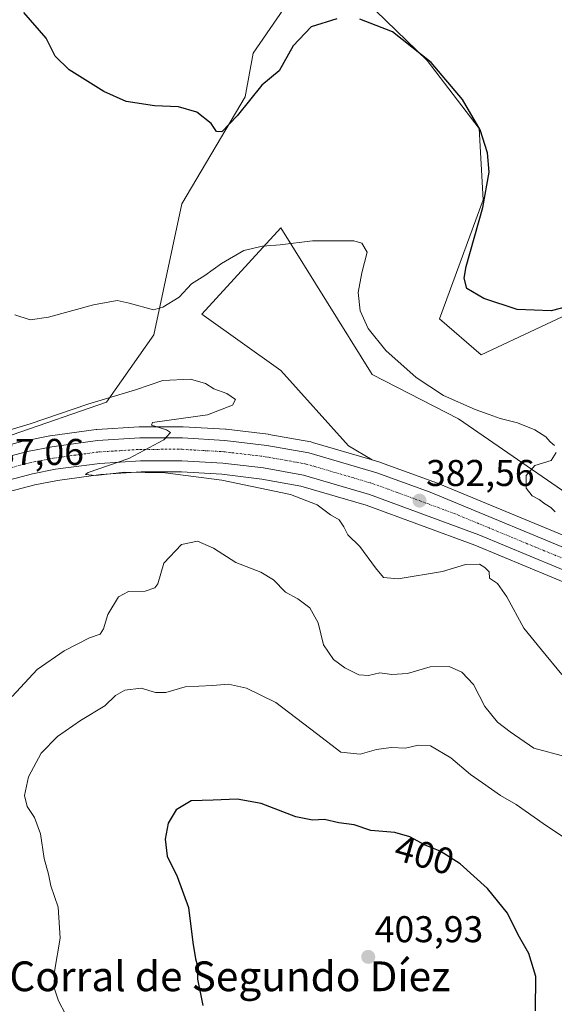
# Model space of a CAD drawing. Units: metres. Extents: x 594272 to 597740, y 4694370 to 4696730.
# Drawn here: x 596176 to 596320, y 4696043 to 4696308 of the extents above; entities that cross this region are included whole.
import ezdxf
from ezdxf.enums import TextEntityAlignment as Align

# ---------------------------------------------------------------- set-up
doc = ezdxf.new("R2010")
doc.units = ezdxf.units.M
doc.header["$MEASUREMENT"] = 0
doc.linetypes.add('TRAZO_Y_PUNTO', pattern=[1, 0.5, -0.25, 0, -0.25])
for name, color, linetype, lineweight in [('Carretera de calzada única', 19, 'Continuous', 13), ('Carretera de calzada única Cxs', 19, 'Continuous', 13), ('Carretera de calzada única eje', 19, 'TRAZO_Y_PUNTO', 0), ('Carátula', 7, 'Continuous', 5), ('Cultivos herbáceos CxS', 92, 'Continuous', 0), ('Curva de nivel maestra', 36, 'Continuous', 30), ('Curva de nivel normal', 36, 'Continuous', 0), ('Matorral', 135, 'Continuous', 0), ('Matorral CxS', 135, 'Continuous', 0), ('Núcleo urbano', 19, 'Continuous', 0), ('Núcleo urbano CxS', 19, 'Continuous', 0), ('Punto de cota en terreno', 7, 'Continuous', 0), ('Rótulo de curva de nivel directora', 19, 'Continuous', 0), ('Rótulo de punto de cota en terreno', 19, 'Continuous', 0), ('Texto cartográfico', 19, 'Continuous', 0)]:
    doc.layers.add(name, color=color, linetype=linetype, lineweight=lineweight)
doc.styles.add('Arial', font='txt', dxfattribs={"height": 0.2})

# ---------------------------------------------------------------- blocks, each defined once
blk = doc.blocks.new('*U150')
at = {"layer": 'Matorral CxS', "color": 135, "linetype": 'Continuous', "lineweight": 0}
for points in [[(596125.98, 4696317.18, 380.72), (596157.97, 4696304.37, 377.85), (596139.9, 4696284.1, 380.88), (596132.38, 4696268.1, 380.85), (596089.72, 4696247.82, 383.65), (596061.99, 4696231.82, 385.13), (596052.62, 4696217.4, 385.51), (596057.87, 4696206.68, 386.02), (596064.93, 4696201.7, 386.62), (596097.07, 4696218.06, 383.96), (596114.12, 4696224.66, 382.82), (596126.86, 4696222.31, 382.81), (596137.71, 4696213.68, 382.96), (596138.78, 4696197.67, 383.37), (596150.51, 4696193.41, 383.41), (596174.26, 4696196.34, 385.1), (596199.57, 4696205.14, 385), (596212.37, 4696223.28, 380.78), (596219.83, 4696258.49, 376.87), (596236.9, 4696287.3, 374.68), (596239.03, 4696299.04, 373.75), (596249.95, 4696314.95, 372.17)], [(596266.45, 4696315.83, 372.56), (596285.79, 4696297.06, 374.96), (596299.82, 4696278.76, 374.64), (596300.89, 4696259.56, 374.85), (596289.15, 4696227.55, 375.87), (596300.33, 4696217.89, 375.89), (596332.41, 4696232.91, 373.95)], [(596336.6, 4696171.43, 379.93), (596294.23, 4696200.66, 380.35), (596271.02, 4696212.61, 380.73), (596246.46, 4696252.02, 379.55), (596225.21, 4696228.85, 380.69), (596246.49, 4696213.68, 381.32), (596264.62, 4696193.4, 382.17), (596271.05, 4696189.62, 382.26), (596255.01, 4696194.33, 383.49), (596254.82, 4696194.38, 383.5), (596254.51, 4696194.46, 383.5), (596243.26, 4696196.48, 383.76), (596243.08, 4696196.51, 383.76), (596231.76, 4696197.85, 384.08), (596231.58, 4696197.87, 384.09), (596220.18, 4696198.53, 384.56), (596220.01, 4696198.53, 384.57), (596208.57, 4696198.51, 384.93), (596208.39, 4696198.5, 384.93), (596197, 4696197.79, 385.31), (596196.79, 4696197.77, 385.32), (596184.49, 4696196.11, 385.58), (596184.34, 4696196.09, 385.59), (596177.75, 4696194.78, 385.88), (596177.57, 4696194.74, 385.89), (596164.63, 4696191.34, 386)], [(596167.96, 4696179.67, 386.29), (596180.38, 4696182.92, 385.62), (596186.42, 4696184.12, 385.28), (596198.09, 4696185.7, 385.41), (596208.88, 4696186.37, 385.07), (596219.74, 4696186.39, 385.36), (596230.59, 4696185.77, 384.27), (596241.39, 4696184.47, 383.33), (596251.88, 4696182.59, 383.09), (596269.39, 4696177.45, 382.36), (596298.58, 4696166.65, 382.46), (596326.19, 4696155.25, 381.52)]]:
    blk.add_polyline3d(points, dxfattribs=at)
blk = doc.blocks.new('*U153')
at = {"layer": 'Cultivos herbáceos CxS', "color": 92, "linetype": 'Continuous', "lineweight": 0}
for points in [[(596331.44, 4696165.62, 380.66), (596287.73, 4696183.69, 381.08), (596287.61, 4696183.74, 381.09), (596273.29, 4696188.96, 381.93), (596273.11, 4696189.02, 381.97), (596271.05, 4696189.62, 382.26), (596264.62, 4696193.4, 382.17), (596246.49, 4696213.68, 381.32), (596225.21, 4696228.85, 380.69), (596246.46, 4696252.02, 379.55), (596271.02, 4696212.61, 380.73), (596294.23, 4696200.66, 380.35), (596336.6, 4696171.43, 379.93)], [(596332.41, 4696232.91, 373.95), (596300.33, 4696217.89, 375.89), (596289.15, 4696227.55, 375.87), (596300.89, 4696259.56, 374.85), (596299.82, 4696278.76, 374.64), (596285.79, 4696297.06, 374.96), (596266.45, 4696315.83, 372.56)], [(596249.95, 4696314.95, 372.17), (596239.03, 4696299.04, 373.75), (596236.9, 4696287.3, 374.68), (596219.83, 4696258.49, 376.87), (596212.37, 4696223.28, 380.78), (596199.57, 4696205.14, 385), (596174.26, 4696196.34, 385.1), (596150.51, 4696193.41, 383.41), (596138.78, 4696197.67, 383.37), (596137.71, 4696213.68, 382.96), (596126.86, 4696222.31, 382.81), (596114.12, 4696224.66, 382.82), (596097.07, 4696218.06, 383.96), (596064.93, 4696201.7, 386.62), (596057.87, 4696206.68, 386.02), (596052.62, 4696217.4, 385.51), (596061.99, 4696231.82, 385.13), (596089.72, 4696247.82, 383.65), (596132.38, 4696268.1, 380.85), (596139.9, 4696284.1, 380.88), (596157.97, 4696304.37, 377.85), (596125.98, 4696317.18, 380.72)]]:
    blk.add_polyline3d(points, dxfattribs=at)
blk = doc.blocks.new('*U170')
at = {"layer": 'Curva de nivel normal', "color": 36, "linetype": 'Continuous', "lineweight": 0}
for points in [[(596320.18, 4696175.65, 380), (596319.08, 4696176.82, 380), (596317.47, 4696177.79, 380), (596315.94, 4696179, 380), (596314.05, 4696179.92, 380), (596312.38, 4696182, 380), (596312.38, 4696185.46, 380), (596314.72, 4696188.07, 380), (596319.16, 4696189.48, 380), (596320.49, 4696191.59, 380)], [(596320.01, 4696193.46, 380), (596318.89, 4696194.49, 380), (596317.73, 4696195.85, 380), (596314.74, 4696197.7, 380), (596310.1, 4696199.55, 380), (596305.43, 4696200.72, 380), (596302.44, 4696201.86, 380), (596298.68, 4696203.15, 380), (596290.21, 4696206.96, 380), (596282.83, 4696211.78, 380), (596274.72, 4696219, 380), (596269.91, 4696224.93, 380), (596267.82, 4696229.74, 380), (596267.3, 4696234.66, 380), (596268.25, 4696239.9, 380), (596269.68, 4696245.52, 380), (596268.27, 4696247.89, 380), (596266.13, 4696248.52, 380), (596254.98, 4696248.57, 380), (596246.33, 4696247.46, 380), (596241.51, 4696247.11, 380), (596236.51, 4696245.9, 380), (596230.52, 4696242.48, 380), (596226.06, 4696239.24, 380), (596222.41, 4696236.96, 380), (596219.14, 4696233.42, 380), (596214.77, 4696230.68, 380), (596212.2, 4696230.02, 380), (596205.67, 4696231.76, 380), (596202.46, 4696232.46, 380), (596196.14, 4696231.32, 380), (596184, 4696227.99, 380), (596179.05, 4696227.32, 380), (596174.93, 4696228.64, 380)]]:
    blk.add_polyline3d(points, dxfattribs=at)
blk = doc.blocks.new('*U171')
at = {"layer": 'Curva de nivel normal', "color": 36, "linetype": 'Continuous', "lineweight": 0}
blk.add_polyline3d([(596322, 4696131.9, 385), (596316.54, 4696138.52, 385), (596311.8, 4696144.39, 385), (596307.2, 4696152.75, 385), (596304.69, 4696156.35, 385), (596302.53, 4696157.82, 385), (596302.5, 4696159.5, 385), (596301.29, 4696160.65, 385), (596299.92, 4696161.54, 385), (596296.13, 4696161.49, 385), (596289.91, 4696159.57, 385), (596278.02, 4696157.64, 385), (596274.03, 4696157.97, 385), (596271.88, 4696160.59, 385), (596267.74, 4696166.28, 385), (596264.48, 4696169.5, 385), (596263.44, 4696171.65, 385), (596262.14, 4696173.47, 385), (596259.81, 4696174.88, 385), (596256.26, 4696177.51, 385), (596249.09, 4696180.32, 385), (596230.59, 4696184.2, 385), (596215.41, 4696186.16, 385), (596204.52, 4696186.28, 385), (596196.61, 4696185.44, 385), (596193.94, 4696185.66, 385), (596194.67, 4696186.24, 385), (596205.6, 4696190, 385), (596215.04, 4696195, 385), (596216.79, 4696196.98, 385), (596215.77, 4696197.67, 385), (596211.7, 4696199, 385), (596212, 4696199.66, 385), (596226.71, 4696201.78, 385), (596233.52, 4696204.31, 385), (596234.25, 4696205.83, 385), (596231.98, 4696207.5, 385), (596228.5, 4696208.75, 385), (596226.2, 4696210.14, 385), (596222.16, 4696211.35, 385), (596214.73, 4696210.93, 385), (596207.4, 4696208.45, 385), (596194.57, 4696204.6, 385), (596179.07, 4696199.36, 385), (596155.43, 4696192.28, 385)], dxfattribs=at)
blk = doc.blocks.new('*U172')
at = {"layer": 'Curva de nivel normal', "color": 36, "linetype": 'Continuous', "lineweight": 0}
blk.add_polyline3d([(596327.41, 4696084.8, 395), (596316.99, 4696091.82, 395), (596309.76, 4696096.96, 395), (596305.56, 4696099.39, 395), (596300.72, 4696102.78, 395), (596297.42, 4696105.02, 395), (596292.18, 4696109.51, 395), (596286.66, 4696112.74, 395), (596283.36, 4696112.93, 395), (596279.96, 4696112.06, 395), (596276.09, 4696112.27, 395), (596272.17, 4696111.69, 395), (596267.84, 4696110.48, 395), (596262.6, 4696110.98, 395), (596256.04, 4696115.99, 395), (596245.11, 4696124.4, 395), (596237.28, 4696128.24, 395), (596232.38, 4696129.33, 395), (596228.1, 4696128.95, 395), (596220.73, 4696128.59, 395), (596215.54, 4696127.05, 395), (596212.77, 4696127.06, 395), (596208.88, 4696128.18, 395), (596204.55, 4696127.71, 395), (596202.06, 4696126.22, 395), (596199.12, 4696123.44, 395), (596192.64, 4696119.56, 395), (596186.46, 4696115.2, 395), (596182.07, 4696110.7, 395), (596178.61, 4696104.38, 395), (596177.58, 4696099.36, 395), (596178.32, 4696096.36, 395), (596180.24, 4696093.47, 395), (596181.89, 4696089.03, 395), (596182.84, 4696082.4, 395), (596184.03, 4696078.19, 395), (596184.66, 4696075.06, 395), (596186.65, 4696069.29, 395), (596187.17, 4696060.97, 395), (596185.64, 4696052.04, 395), (596185.55, 4696047.62, 395), (596186.74, 4696044.14, 395), (596188.55, 4696040.5, 395)], dxfattribs=at)
blk = doc.blocks.new('*U177')
at = {"layer": 'Curva de nivel normal', "color": 36, "linetype": 'Continuous', "lineweight": 0}
blk.add_polyline3d([(596323.15, 4696109.78, 390), (596314.48, 4696112.11, 390), (596308.15, 4696116.44, 390), (596304.74, 4696119.04, 390), (596301.29, 4696123.26, 390), (596298.24, 4696129.21, 390), (596295.17, 4696132.56, 390), (596291.7, 4696134.03, 390), (596286.58, 4696133.98, 390), (596280.53, 4696132.19, 390), (596276.28, 4696131.91, 390), (596273.06, 4696132.34, 390), (596270.03, 4696131.65, 390), (596267.45, 4696131.84, 390), (596263.7, 4696133.65, 390), (596260.6, 4696135.94, 390), (596257.98, 4696139.84, 390), (596256.54, 4696145.82, 390), (596254.23, 4696149.85, 390), (596251, 4696152.28, 390), (596247.74, 4696154.02, 390), (596244.47, 4696157.35, 390), (596241.09, 4696159.41, 390), (596234.39, 4696161.99, 390), (596228.39, 4696165.84, 390), (596224.06, 4696167.78, 390), (596219.73, 4696166.9, 390), (596215.06, 4696161.82, 390), (596213.44, 4696156.3, 390), (596212.62, 4696155.23, 390), (596210.04, 4696154.29, 390), (596205.48, 4696154.26, 390), (596202.8, 4696152.81, 390), (596199.99, 4696148.01, 390), (596198.83, 4696144.18, 390), (596197.86, 4696142.78, 390), (596195.06, 4696141.73, 390), (596188.21, 4696138.29, 390), (596180.98, 4696133.22, 390), (596174.21, 4696125.99, 390)], dxfattribs=at)
blk = doc.blocks.new('*U178')
at = {"layer": 'Curva de nivel maestra', "color": 36, "linetype": 'Continuous', "lineweight": 30}
for points in [[(596325.66, 4696231.42, 375), (596319.16, 4696229.75, 375), (596309.99, 4696230.06, 375), (596301.03, 4696233.04, 375), (596296.47, 4696235.69, 375), (596295.71, 4696238.48, 375), (596296.28, 4696241.6, 375), (596300.79, 4696257.48, 375), (596302.44, 4696267.03, 375), (596302.03, 4696272.2, 375), (596300.01, 4696278.36, 375), (596295.3, 4696286.54, 375), (596286.84, 4696296.53, 375), (596276.52, 4696304.79, 375), (596267.74, 4696308.16, 375)], [(596261.56, 4696308.24, 375), (596254.65, 4696306.06, 375), (596249.75, 4696301.02, 375), (596245.98, 4696294.28, 375), (596241.39, 4696290.44, 375), (596234.73, 4696282.13, 375), (596230.58, 4696277.82, 375), (596229.16, 4696277.94, 375), (596227.7, 4696280.12, 375), (596223.86, 4696283.13, 375), (596218.94, 4696284.54, 375), (596212.52, 4696284.83, 375), (596204.92, 4696285.99, 375), (596198.88, 4696288.68, 375), (596189.61, 4696294.54, 375), (596185.8, 4696298.24, 375), (596183.42, 4696303.05, 375), (596177.38, 4696309.92, 375)]]:
    blk.add_polyline3d(points, dxfattribs=at)
blk = doc.blocks.new('*U179')
at = {"layer": 'Curva de nivel maestra', "color": 36, "linetype": 'Continuous', "lineweight": 30}
blk.add_polyline3d([(596314.94, 4696041.44, 400), (596315.04, 4696050.68, 400), (596313.16, 4696056.88, 400), (596310.24, 4696061.88, 400), (596307.39, 4696067.69, 400), (596302.06, 4696074.36, 400), (596294.65, 4696080.95, 400), (596289.32, 4696084.39, 400), (596285.25, 4696086, 400), (596281.14, 4696088.21, 400), (596277.09, 4696089.38, 400), (596270.65, 4696089.94, 400), (596266.15, 4696091.45, 400), (596262.09, 4696092, 400), (596258.2, 4696092.9, 400), (596254.96, 4696092.7, 400), (596250.54, 4696093.63, 400), (596241.22, 4696097.21, 400), (596234.71, 4696098.38, 400), (596228.32, 4696098.06, 400), (596222.4, 4696097.88, 400), (596218.3, 4696095.53, 400), (596216.22, 4696091.91, 400), (596215.36, 4696087.64, 400), (596215.93, 4696083.03, 400), (596218.61, 4696077.56, 400), (596221.64, 4696069.22, 400), (596222.82, 4696059.77, 400), (596223.52, 4696055.42, 400), (596224.11, 4696053.49, 400), (596224.03, 4696049.96, 400), (596225.47, 4696042.87, 400)], dxfattribs=at)
blk = doc.blocks.new('5PATER')
at = {"layer": 'Carátula', "linetype": 'Continuous', "lineweight": 5}
h = blk.add_hatch(color=250, dxfattribs=at)
edge = h.paths.add_edge_path()
edge.add_ellipse((0, 0.01), major_axis=(-1.33, -1.34), ratio=0.999422, start_angle=0, end_angle=360)

msp = doc.modelspace()

# ---------------------------------------------------------------- linework, layer by layer
at = {"layer": 'Carretera de calzada única', "color": 19, "linetype": 'Continuous', "lineweight": 13}
for points in [[(596122.17, 4696168.32, 389.77), (596122.96, 4696168.87, 389.68), (596134.51, 4696175.64, 388.63), (596146.55, 4696181.48, 387.82), (596159.01, 4696186.37, 387.05), (596165.39, 4696188.44, 386.93), (596178.33, 4696191.84, 386.25), (596184.89, 4696193.14, 386.04), (596197.19, 4696194.8, 385.45), (596208.58, 4696195.51, 385.02), (596220.01, 4696195.53, 384.6), (596231.41, 4696194.87, 384.19), (596242.73, 4696193.53, 384), (596253.98, 4696191.51, 383.62)], [(596253.98, 4696191.51, 383.62), (596272.26, 4696186.14, 382.62), (596286.58, 4696180.92, 381.91), (596330.28, 4696162.85, 381.3), (596361.42, 4696149.55, 380.94), (596410.83, 4696128.46, 381), (596579.12, 4696058.6, 382.51), (596626.78, 4696039.3, 383.04), (596644.82, 4696032.46, 382.99), (596657.46, 4696028.29, 383.08)], [(596327.32, 4696158.03, 381.38), (596299.67, 4696169.44, 381.83), (596270.33, 4696180.3, 382.35), (596252.57, 4696185.51, 382.95), (596241.83, 4696187.44, 383.51), (596230.85, 4696188.76, 383.63), (596219.82, 4696189.39, 383.94), (596208.78, 4696189.37, 384.47), (596197.8, 4696188.69, 385.05), (596185.92, 4696187.08, 385.61), (596179.71, 4696185.84, 385.83), (596167.12, 4696182.55, 386.57), (596161.1, 4696180.59, 386.78), (596149.02, 4696175.86, 387.58)]]:
    msp.add_polyline3d(points, dxfattribs=at)
at = {"layer": 'Carretera de calzada única Cxs', "color": 19, "linetype": 'Continuous', "lineweight": 13}
for points in [[(596165.39, 4696188.44, 386.93), (596178.33, 4696191.84, 386.25), (596184.89, 4696193.14, 386.04), (596197.19, 4696194.8, 385.45), (596208.58, 4696195.51, 385.02), (596220.01, 4696195.53, 384.6), (596231.41, 4696194.87, 384.19), (596242.73, 4696193.53, 384), (596253.98, 4696191.51, 383.62), (596253.98, 4696191.51, 383.62), (596272.26, 4696186.14, 382.62), (596286.58, 4696180.92, 381.91), (596330.28, 4696162.85, 381.3)], [(596327.32, 4696158.03, 381.38), (596299.67, 4696169.44, 381.83), (596270.33, 4696180.3, 382.35), (596252.57, 4696185.51, 382.95), (596241.83, 4696187.44, 383.51), (596230.85, 4696188.76, 383.63), (596219.82, 4696189.39, 383.94), (596208.78, 4696189.37, 384.47), (596197.8, 4696188.69, 385.05), (596185.92, 4696187.08, 385.61), (596179.71, 4696185.84, 385.83), (596167.12, 4696182.55, 386.57)]]:
    msp.add_polyline3d(points, dxfattribs=at)
at = {"layer": 'Carretera de calzada única eje', "color": 19, "linetype": 'TRAZO_Y_PUNTO', "lineweight": 0}
msp.add_polyline3d([(596172.55, 4696187.14, 386.47), (596179.03, 4696188.84, 386.17), (596182.12, 4696189.46, 386.02), (596185.41, 4696190.1, 385.87), (596191.35, 4696190.92, 385.58), (596197.48, 4696191.75, 385.35), (596203.19, 4696192.1, 385.09), (596208.67, 4696192.44, 384.92), (596214.21, 4696192.46, 384.68), (596219.92, 4696192.46, 384.45), (596225.42, 4696192.14, 384.21), (596231.14, 4696191.82, 384.03), (596242.28, 4696190.48, 383.75), (596247.64, 4696189.53, 383.6), (596253.26, 4696188.51, 383.47), (596262.42, 4696185.83, 383.1), (596271.3, 4696183.21, 382.87), (596278.46, 4696180.6, 382.66), (596293.14, 4696175.18, 382.27), (596314.98, 4696166.14, 381.75), (596328.8, 4696160.44, 381.39)], dxfattribs=at)
at = {"layer": 'Cultivos herbáceos CxS', "color": 92, "linetype": 'Continuous', "lineweight": 0}
for points in [[(596174.25, 4696196.34, 385.1), (596199.57, 4696205.14, 385), (596212.36, 4696223.28, 380.78), (596219.83, 4696258.49, 376.87), (596236.9, 4696287.3, 374.68), (596239.03, 4696299.04, 373.75), (596249.95, 4696314.95, 372.17)], [(596266.45, 4696315.83, 372.56), (596285.79, 4696297.06, 374.96), (596299.82, 4696278.76, 374.64), (596300.88, 4696259.56, 374.85), (596289.15, 4696227.55, 375.87), (596300.33, 4696217.89, 375.89), (596332.41, 4696232.91, 373.95), (596346.28, 4696219.03, 374.07), (596349.48, 4696207.3, 375.35), (596345.21, 4696185.96, 375.89), (596353.74, 4696180.62, 376.28), (596391.07, 4696193.43, 375.34), (596381.47, 4696153.95, 380.05), (596336.59, 4696171.43, 379.93), (596294.23, 4696200.66, 380.35), (596271.02, 4696212.61, 380.73), (596246.46, 4696252.02, 379.55), (596225.21, 4696228.85, 380.69), (596246.49, 4696213.68, 381.32), (596264.62, 4696193.4, 382.17), (596271.05, 4696189.62, 382.26)], [(596634.66, 4696039.52, 382.87), (596627.87, 4696042.09, 382.98), (596580.26, 4696061.38, 382.39), (596411.99, 4696131.23, 380.85), (596362.6, 4696152.31, 380.32), (596331.44, 4696165.62, 380.66), (596287.73, 4696183.69, 381.08), (596287.61, 4696183.74, 381.09), (596273.29, 4696188.96, 381.93), (596273.11, 4696189.02, 381.97), (596271.05, 4696189.62, 382.26)]]:
    msp.add_polyline3d(points, dxfattribs=at)
at = {"layer": 'Matorral', "color": 135, "linetype": 'Continuous', "lineweight": 0}
for points in [[(596174.25, 4696196.34, 385.1), (596199.57, 4696205.14, 385), (596212.36, 4696223.28, 380.78), (596219.83, 4696258.49, 376.87), (596236.9, 4696287.3, 374.68), (596239.03, 4696299.04, 373.75), (596249.95, 4696314.95, 372.17)], [(596266.45, 4696315.83, 372.56), (596285.79, 4696297.06, 374.96), (596299.82, 4696278.76, 374.64), (596300.88, 4696259.56, 374.85), (596289.15, 4696227.55, 375.87), (596300.33, 4696217.89, 375.89), (596332.41, 4696232.91, 373.95), (596346.28, 4696219.03, 374.07), (596349.48, 4696207.3, 375.35), (596345.21, 4696185.96, 375.89), (596353.74, 4696180.62, 376.28), (596391.07, 4696193.43, 375.34), (596381.47, 4696153.95, 380.05), (596336.59, 4696171.43, 379.93), (596294.23, 4696200.66, 380.35), (596271.02, 4696212.61, 380.73), (596246.46, 4696252.02, 379.55), (596225.21, 4696228.85, 380.69), (596246.49, 4696213.68, 381.32), (596264.62, 4696193.4, 382.17), (596271.05, 4696189.62, 382.26)], [(596271.05, 4696189.62, 382.26), (596255.01, 4696194.33, 383.49), (596254.82, 4696194.38, 383.5), (596254.51, 4696194.46, 383.5), (596243.26, 4696196.48, 383.76), (596243.08, 4696196.51, 383.76), (596231.76, 4696197.85, 384.08), (596231.58, 4696197.87, 384.09), (596220.18, 4696198.53, 384.56), (596220.01, 4696198.53, 384.57), (596208.57, 4696198.51, 384.93), (596208.39, 4696198.5, 384.93), (596197, 4696197.79, 385.31), (596196.79, 4696197.77, 385.32), (596184.49, 4696196.11, 385.58), (596184.34, 4696196.09, 385.59), (596177.75, 4696194.78, 385.88), (596177.57, 4696194.74, 385.89), (596164.63, 4696191.34, 386)], [(596167.96, 4696179.67, 386.29), (596180.38, 4696182.92, 385.62), (596186.42, 4696184.12, 385.28), (596198.09, 4696185.7, 385.41), (596208.88, 4696186.37, 385.07), (596219.74, 4696186.39, 385.36), (596230.58, 4696185.77, 384.27), (596241.38, 4696184.47, 383.33), (596251.88, 4696182.59, 383.09), (596269.39, 4696177.45, 382.35), (596298.58, 4696166.65, 382.46), (596326.19, 4696155.25, 381.52)]]:
    msp.add_polyline3d(points, dxfattribs=at)
at = {"layer": 'Núcleo urbano', "color": 19, "linetype": 'Continuous', "lineweight": 0}
for points in [[(596271.05, 4696189.62, 382.26), (596255.01, 4696194.33, 383.49), (596254.82, 4696194.38, 383.5), (596254.51, 4696194.46, 383.5), (596243.26, 4696196.48, 383.76), (596243.08, 4696196.51, 383.76), (596231.76, 4696197.85, 384.08), (596231.58, 4696197.87, 384.09), (596220.18, 4696198.53, 384.56), (596220.01, 4696198.53, 384.57), (596208.57, 4696198.51, 384.93), (596208.39, 4696198.5, 384.93), (596197, 4696197.79, 385.31), (596196.79, 4696197.77, 385.32), (596184.49, 4696196.11, 385.58), (596184.34, 4696196.09, 385.59), (596177.75, 4696194.78, 385.88), (596177.57, 4696194.74, 385.89), (596164.63, 4696191.34, 386)], [(596634.66, 4696039.52, 382.87), (596627.87, 4696042.09, 382.98), (596580.26, 4696061.38, 382.39), (596411.99, 4696131.23, 380.85), (596362.6, 4696152.31, 380.32), (596331.44, 4696165.62, 380.66), (596287.73, 4696183.69, 381.08), (596287.61, 4696183.74, 381.09), (596273.29, 4696188.96, 381.93), (596273.11, 4696189.02, 381.97), (596271.05, 4696189.62, 382.26)], [(596167.96, 4696179.67, 386.29), (596180.38, 4696182.92, 385.62), (596186.42, 4696184.12, 385.28), (596198.09, 4696185.7, 385.41), (596208.88, 4696186.37, 385.07), (596219.74, 4696186.39, 385.36), (596230.58, 4696185.77, 384.27), (596241.38, 4696184.47, 383.33), (596251.88, 4696182.59, 383.09), (596269.39, 4696177.45, 382.35), (596298.58, 4696166.65, 382.46), (596326.19, 4696155.25, 381.52)]]:
    msp.add_polyline3d(points, dxfattribs=at)
at = {"layer": 'Núcleo urbano CxS', "color": 19, "linetype": 'Continuous', "lineweight": 0}
for points in [[(596164.63, 4696191.34, 386), (596177.57, 4696194.74, 385.89), (596177.75, 4696194.78, 385.88), (596184.34, 4696196.09, 385.59), (596184.49, 4696196.11, 385.58), (596196.79, 4696197.77, 385.32), (596197, 4696197.79, 385.31), (596208.39, 4696198.5, 384.93), (596208.57, 4696198.51, 384.93), (596220.01, 4696198.53, 384.57), (596220.18, 4696198.53, 384.56), (596231.58, 4696197.87, 384.09), (596231.76, 4696197.85, 384.08), (596243.08, 4696196.51, 383.76), (596243.26, 4696196.48, 383.76), (596254.51, 4696194.46, 383.5), (596254.82, 4696194.38, 383.5), (596255.01, 4696194.33, 383.49), (596271.05, 4696189.62, 382.26), (596271.05, 4696189.62, 382.26), (596273.11, 4696189.02, 381.97), (596273.29, 4696188.96, 381.93), (596287.61, 4696183.74, 381.09), (596287.73, 4696183.69, 381.08), (596331.44, 4696165.62, 380.66)], [(596326.19, 4696155.25, 381.52), (596298.58, 4696166.65, 382.46), (596269.39, 4696177.45, 382.36), (596251.88, 4696182.59, 383.09), (596241.39, 4696184.47, 383.33), (596230.59, 4696185.77, 384.27), (596219.74, 4696186.39, 385.36), (596208.88, 4696186.37, 385.07), (596198.09, 4696185.7, 385.41), (596186.42, 4696184.12, 385.28), (596180.38, 4696182.92, 385.62), (596167.96, 4696179.67, 386.29)]]:
    msp.add_polyline3d(points, dxfattribs=at)

# ---------------------------------------------------------------- block references
at = {"layer": 'Cultivos herbáceos CxS', "color": 92, "linetype": 'Continuous', "lineweight": 0}
msp.add_blockref('*U153', (0, 0), dxfattribs=at)
at = {"layer": 'Curva de nivel maestra', "color": 36, "linetype": 'Continuous', "lineweight": 30}
for name in ['*U178', '*U179']:
    msp.add_blockref(name, (0, 0), dxfattribs=at)
at = {"layer": 'Curva de nivel normal', "color": 36, "linetype": 'Continuous', "lineweight": 0}
for name in ['*U177', '*U171', '*U170', '*U172']:
    msp.add_blockref(name, (0, 0), dxfattribs=at)
at = {"layer": 'Matorral CxS', "color": 135, "linetype": 'Continuous', "lineweight": 0}
msp.add_blockref('*U150', (0, 0), dxfattribs=at)
at = {"layer": 'Punto de cota en terreno', "linetype": 'Continuous', "lineweight": 0}
for p in [(596283.75, 4696178.65, 382.56), (596269.96, 4696055.94, 403.93)]:
    msp.add_blockref('5PATER', p, dxfattribs=at)

# ---------------------------------------------------------------- texts
at = {"layer": 'Rótulo de curva de nivel directora', "color": 19, "linetype": 'Continuous', "lineweight": 0, "style": 'Arial'}
msp.add_text('400', height=7, rotation=-16.1134, dxfattribs=at).set_placement((596285.11, 4696083.39), align=Align.MIDDLE_CENTER)
at = {"layer": 'Rótulo de punto de cota en terreno', "color": 19, "linetype": 'Continuous', "lineweight": 0, "style": 'Arial'}
for s, p in [('387,06', (596164.37, 4696186.07)), ('382,56', (596285.51, 4696180.41)), ('403,93', (596271.72, 4696057.7))]:
    msp.add_text(s, height=7, dxfattribs=at).set_placement(p, align=Align.BOTTOM_LEFT)
at = {"layer": 'Texto cartográfico', "color": 19, "linetype": 'Continuous', "lineweight": 0, "style": 'Arial'}
msp.add_text('Corral de Segundo Díez', height=8, dxfattribs=at).set_placement((596232.77, 4696050.72), align=Align.MIDDLE_CENTER)

doc.saveas('drawing.dxf')
